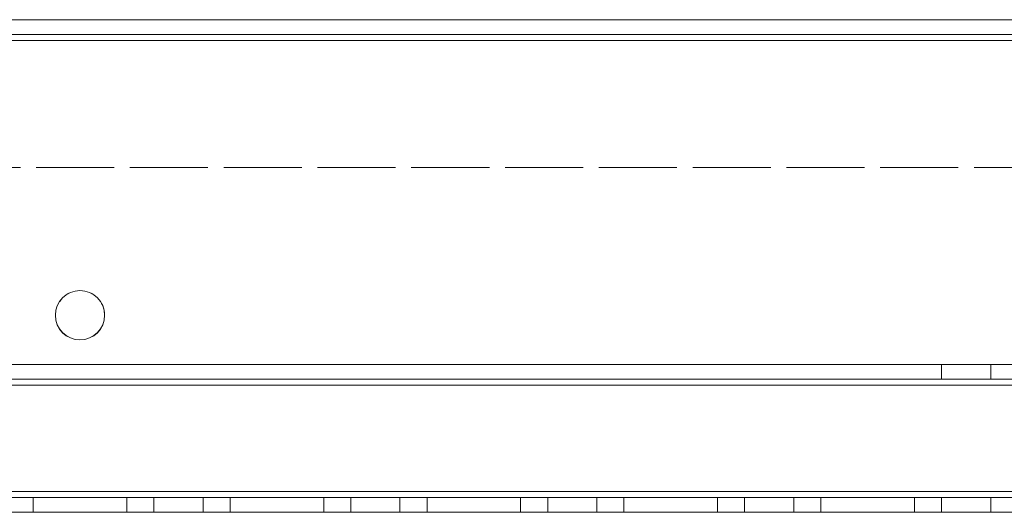
# Model space of a CAD drawing. Units: millimetres. Extents: x -3786 to 4614, y -3385 to 2555.
# Drawn here: x 467 to 567, y 66 to 116 of the extents above; entities that cross this region are included whole.
import ezdxf

# ---------------------------------------------------------------- set-up
doc = ezdxf.new("R2010")
doc.units = ezdxf.units.MM
doc.header["$LTSCALE"] = 5
doc.linetypes.add('HIDDEN', pattern=[1.905, 1.27, -0.635])

msp = doc.modelspace()

# ---------------------------------------------------------------- linework, layer by layer
at = {"color": 7, "linetype": 'Continuous', "lineweight": 18}
for p, q in [((410.123, 115.93, 76.717), (717.123, 115.93, 76.717)), ((717.123, 115.924, 76.717), (410.123, 115.924, 76.717)), ((677.123, 115.93, 76.717), (450.123, 115.93, 76.717)), ((450.123, 115.925, 76.717), (677.123, 115.925, 76.717)), ((717.123, 113.824, 76.717), (410.123, 113.824, 76.717)), ((717.123, 68.024, 76.717), (410.123, 68.024, 76.717)), ((715.123, 65.924, 76.717), (412.123, 65.924, 76.717))]:
    msp.add_line(p, q, dxfattribs=at)
at = {"color": 7, "linetype": 'HIDDEN', "lineweight": 18}
for p, q in [((717.123, 114.43, 76.717), (410.123, 114.43, 76.717)), ((410.123, 114.425, 76.717), (717.123, 114.425, 76.717)), ((450.123, 114.43, 76.717), (677.123, 114.43, 76.717)), ((677.123, 114.425, 76.717), (450.123, 114.425, 76.717)), ((410.123, 113.83, 76.717), (717.123, 113.83, 76.717)), ((717.123, 113.824, 76.717), (410.123, 113.824, 76.717)), ((450.123, 113.83, 76.717), (677.123, 113.83, 76.717)), ((677.123, 113.825, 76.717), (450.123, 113.825, 76.717)), ((450.123, 100.93, 76.717), (677.123, 100.93, 76.717)), ((677.123, 100.925, 76.717), (450.123, 100.925, 76.717)), ((717.123, 80.93, 76.717), (410.123, 80.93, 76.717)), ((410.123, 80.93, 76.717), (717.123, 80.93, 76.717)), ((717.123, 80.925, 76.717), (410.123, 80.925, 76.717)), ((410.123, 80.925, 76.717), (717.123, 80.925, 76.717)), ((561.123, 80.93, 76.717), (566.123, 80.93, 76.717)), ((561.123, 80.93, 76.717), (561.123, 80.925, 76.717)), ((561.123, 80.925, 76.717), (561.123, 79.425, 76.717)), ((566.123, 80.925, 76.717), (566.123, 80.93, 76.717)), ((566.123, 79.425, 76.717), (566.123, 80.925, 76.717)), ((410.123, 79.43, 76.717), (717.123, 79.43, 76.717)), ((410.123, 79.43, 76.717), (717.123, 79.43, 76.717)), ((717.123, 79.425, 76.717), (410.123, 79.425, 76.717)), ((717.123, 79.425, 76.717), (410.123, 79.425, 76.717)), ((717.123, 78.83, 76.717), (410.123, 78.83, 76.717)), ((410.123, 78.825, 76.717), (717.123, 78.825, 76.717)), ((717.123, 78.825, 76.717), (410.123, 78.825, 76.717)), ((717.123, 68.03, 76.717), (410.123, 68.03, 76.717)), ((410.123, 68.03, 76.717), (717.123, 68.03, 76.717)), ((717.123, 68.025, 76.717), (410.123, 68.025, 76.717)), ((410.123, 68.025, 76.717), (717.123, 68.025, 76.717)), ((717.123, 68.024, 76.717), (410.123, 68.024, 76.717)), ((717.123, 67.43, 76.717), (410.123, 67.43, 76.717)), ((717.123, 67.43, 76.717), (410.123, 67.43, 76.717)), ((410.123, 67.425, 76.717), (717.123, 67.425, 76.717)), ((410.123, 67.424, 76.717), (717.123, 67.424, 76.717)), ((468.873, 67.43, 76.717), (468.873, 67.43, 76.717)), ((478.373, 67.43, 76.717), (468.873, 67.43, 76.717)), ((468.873, 67.43, 76.717), (478.373, 67.43, 76.717)), ((468.873, 67.43, 76.717), (468.873, 67.425, 76.717)), ((468.873, 67.425, 76.717), (478.373, 67.425, 76.717)), ((468.873, 67.424, 76.717), (468.873, 67.425, 76.717)), ((478.373, 67.424, 76.717), (468.873, 67.424, 76.717)), ((468.873, 67.424, 76.717), (468.873, 65.924, 76.717)), ((478.373, 67.43, 76.717), (478.373, 67.43, 76.717)), ((478.373, 67.43, 76.717), (478.373, 67.425, 76.717)), ((478.373, 67.425, 76.717), (478.373, 67.424, 76.717)), ((478.373, 67.424, 76.717), (478.373, 65.924, 76.717)), ((481.123, 67.43, 76.717), (486.123, 67.43, 76.717)), ((481.123, 67.43, 76.717), (481.123, 67.425, 76.717)), ((481.123, 67.425, 76.717), (481.123, 65.925, 76.717)), ((486.123, 67.425, 76.717), (486.123, 67.43, 76.717)), ((486.123, 65.925, 76.717), (486.123, 67.425, 76.717)), ((488.873, 67.43, 76.717), (488.873, 67.43, 76.717)), ((498.373, 67.43, 76.717), (488.873, 67.43, 76.717)), ((488.873, 67.43, 76.717), (498.373, 67.43, 76.717)), ((488.873, 67.43, 76.717), (488.873, 67.425, 76.717)), ((488.873, 67.425, 76.717), (498.373, 67.425, 76.717)), ((488.873, 67.424, 76.717), (488.873, 67.425, 76.717)), ((498.373, 67.424, 76.717), (488.873, 67.424, 76.717)), ((488.873, 67.424, 76.717), (488.873, 65.924, 76.717)), ((498.373, 67.43, 76.717), (498.373, 67.43, 76.717)), ((498.373, 67.43, 76.717), (498.373, 67.425, 76.717)), ((498.373, 67.425, 76.717), (498.373, 67.424, 76.717)), ((498.373, 67.424, 76.717), (498.373, 65.924, 76.717)), ((501.123, 67.43, 76.717), (506.123, 67.43, 76.717)), ((501.123, 67.43, 76.717), (501.123, 67.425, 76.717)), ((501.123, 67.425, 76.717), (501.123, 65.925, 76.717)), ((506.123, 67.425, 76.717), (506.123, 67.43, 76.717)), ((506.123, 65.925, 76.717), (506.123, 67.425, 76.717)), ((508.873, 67.43, 76.717), (508.873, 67.43, 76.717)), ((518.373, 67.43, 76.717), (508.873, 67.43, 76.717)), ((508.873, 67.43, 76.717), (518.373, 67.43, 76.717)), ((508.873, 67.43, 76.717), (508.873, 67.425, 76.717)), ((508.873, 67.425, 76.717), (518.373, 67.425, 76.717)), ((508.873, 67.424, 76.717), (508.873, 67.425, 76.717)), ((518.373, 67.424, 76.717), (508.873, 67.424, 76.717)), ((508.873, 67.424, 76.717), (508.873, 65.924, 76.717)), ((518.373, 67.43, 76.717), (518.373, 67.43, 76.717)), ((518.373, 67.43, 76.717), (518.373, 67.425, 76.717)), ((518.373, 67.425, 76.717), (518.373, 67.424, 76.717)), ((518.373, 67.424, 76.717), (518.373, 65.924, 76.717)), ((521.123, 67.43, 76.717), (526.123, 67.43, 76.717)), ((521.123, 67.43, 76.717), (521.123, 67.425, 76.717)), ((521.123, 67.425, 76.717), (521.123, 65.925, 76.717)), ((526.123, 67.425, 76.717), (526.123, 67.43, 76.717)), ((526.123, 65.925, 76.717), (526.123, 67.425, 76.717)), ((528.873, 67.43, 76.717), (528.873, 67.43, 76.717)), ((538.373, 67.43, 76.717), (528.873, 67.43, 76.717)), ((528.873, 67.43, 76.717), (538.373, 67.43, 76.717)), ((528.873, 67.43, 76.717), (528.873, 67.425, 76.717)), ((528.873, 67.425, 76.717), (538.373, 67.425, 76.717)), ((528.873, 67.424, 76.717), (528.873, 67.425, 76.717)), ((538.373, 67.424, 76.717), (528.873, 67.424, 76.717)), ((528.873, 67.424, 76.717), (528.873, 65.924, 76.717)), ((538.373, 67.43, 76.717), (538.373, 67.43, 76.717)), ((538.373, 67.43, 76.717), (538.373, 67.425, 76.717)), ((538.373, 67.425, 76.717), (538.373, 67.424, 76.717)), ((538.373, 67.424, 76.717), (538.373, 65.924, 76.717)), ((541.123, 67.43, 76.717), (546.123, 67.43, 76.717)), ((541.123, 67.43, 76.717), (541.123, 67.425, 76.717)), ((541.123, 67.425, 76.717), (541.123, 65.925, 76.717)), ((546.123, 67.425, 76.717), (546.123, 67.43, 76.717)), ((546.123, 65.925, 76.717), (546.123, 67.425, 76.717)), ((548.873, 67.43, 76.717), (548.873, 67.43, 76.717)), ((558.373, 67.43, 76.717), (548.873, 67.43, 76.717)), ((548.873, 67.43, 76.717), (558.373, 67.43, 76.717)), ((548.873, 67.43, 76.717), (548.873, 67.425, 76.717)), ((548.873, 67.425, 76.717), (558.373, 67.425, 76.717)), ((548.873, 67.424, 76.717), (548.873, 67.425, 76.717)), ((558.373, 67.424, 76.717), (548.873, 67.424, 76.717)), ((548.873, 67.424, 76.717), (548.873, 65.924, 76.717)), ((558.373, 67.43, 76.717), (558.373, 67.43, 76.717)), ((558.373, 67.43, 76.717), (558.373, 67.425, 76.717)), ((558.373, 67.425, 76.717), (558.373, 67.424, 76.717)), ((558.373, 67.424, 76.717), (558.373, 65.924, 76.717)), ((561.123, 67.43, 76.717), (566.123, 67.43, 76.717)), ((561.123, 67.43, 76.717), (561.123, 67.425, 76.717)), ((561.123, 67.425, 76.717), (561.123, 65.925, 76.717)), ((566.123, 67.425, 76.717), (566.123, 67.43, 76.717)), ((566.123, 65.925, 76.717), (566.123, 67.425, 76.717)), ((410.123, 65.93, 76.717), (717.123, 65.93, 76.717)), ((717.123, 65.925, 76.717), (410.123, 65.925, 76.717)), ((412.123, 65.93, 76.717), (715.123, 65.93, 76.717)), ((478.373, 65.93, 76.717), (468.873, 65.93, 76.717)), ((468.873, 65.93, 76.717), (478.373, 65.93, 76.717)), ((468.873, 65.925, 76.717), (478.373, 65.925, 76.717)), ((478.373, 65.924, 76.717), (468.873, 65.924, 76.717)), ((481.123, 65.93, 76.717), (486.123, 65.93, 76.717)), ((486.123, 65.925, 76.717), (481.123, 65.925, 76.717)), ((498.373, 65.93, 76.717), (488.873, 65.93, 76.717)), ((488.873, 65.93, 76.717), (498.373, 65.93, 76.717)), ((488.873, 65.925, 76.717), (498.373, 65.925, 76.717)), ((498.373, 65.924, 76.717), (488.873, 65.924, 76.717)), ((501.123, 65.93, 76.717), (506.123, 65.93, 76.717)), ((506.123, 65.925, 76.717), (501.123, 65.925, 76.717)), ((518.373, 65.93, 76.717), (508.873, 65.93, 76.717)), ((508.873, 65.93, 76.717), (518.373, 65.93, 76.717)), ((508.873, 65.925, 76.717), (518.373, 65.925, 76.717)), ((518.373, 65.924, 76.717), (508.873, 65.924, 76.717)), ((521.123, 65.93, 76.717), (526.123, 65.93, 76.717)), ((526.123, 65.925, 76.717), (521.123, 65.925, 76.717)), ((538.373, 65.93, 76.717), (528.873, 65.93, 76.717)), ((528.873, 65.93, 76.717), (538.373, 65.93, 76.717)), ((528.873, 65.925, 76.717), (538.373, 65.925, 76.717)), ((538.373, 65.924, 76.717), (528.873, 65.924, 76.717)), ((541.123, 65.93, 76.717), (546.123, 65.93, 76.717)), ((546.123, 65.925, 76.717), (541.123, 65.925, 76.717)), ((558.373, 65.93, 76.717), (548.873, 65.93, 76.717)), ((548.873, 65.93, 76.717), (558.373, 65.93, 76.717)), ((548.873, 65.925, 76.717), (558.373, 65.925, 76.717)), ((558.373, 65.924, 76.717), (548.873, 65.924, 76.717)), ((561.123, 65.93, 76.717), (566.123, 65.93, 76.717)), ((566.123, 65.925, 76.717), (561.123, 65.925, 76.717))]:
    msp.add_line(p, q, dxfattribs=at)
at = {"color": 7, "linetype": 'HIDDEN', "lineweight": 18, "elevation": 76.717, "flags": 128}
for points in [[(563.623, 80.925), (562.666, 80.925), (561.855, 80.925), (561.313, 80.925), (561.123, 80.925), (561.313, 80.925), (561.855, 80.925), (562.666, 80.925), (563.623, 80.925), (564.58, 80.925), (565.391, 80.925), (565.933, 80.925), (566.123, 80.925), (565.933, 80.925), (565.391, 80.925), (564.58, 80.925), (563.623, 80.925)], [(563.623, 79.43), (564.58, 79.43), (565.391, 79.43), (565.933, 79.43), (566.123, 79.43), (565.933, 79.43), (565.391, 79.43), (564.58, 79.43), (563.623, 79.43), (562.666, 79.43), (561.855, 79.43), (561.313, 79.43), (561.123, 79.43), (561.313, 79.43), (561.855, 79.43), (562.666, 79.43), (563.623, 79.43)], [(563.623, 79.425), (562.666, 79.425), (561.855, 79.425), (561.313, 79.425), (561.123, 79.425), (561.313, 79.425), (561.855, 79.425), (562.666, 79.425), (563.623, 79.425), (564.58, 79.425), (565.391, 79.425), (565.933, 79.425), (566.123, 79.425), (565.933, 79.425), (565.391, 79.425), (564.58, 79.425), (563.623, 79.425)], [(483.623, 67.424), (482.666, 67.424), (481.855, 67.424), (481.313, 67.425), (481.123, 67.425), (481.313, 67.425), (481.855, 67.425), (482.666, 67.425), (483.623, 67.425), (484.58, 67.425), (485.391, 67.425), (485.933, 67.425), (486.123, 67.425), (485.933, 67.425), (485.391, 67.424), (484.58, 67.424), (483.623, 67.424)], [(503.623, 67.424), (502.666, 67.424), (501.855, 67.424), (501.313, 67.425), (501.123, 67.425), (501.313, 67.425), (501.855, 67.425), (502.666, 67.425), (503.623, 67.425), (504.58, 67.425), (505.391, 67.425), (505.933, 67.425), (506.123, 67.425), (505.933, 67.425), (505.391, 67.424), (504.58, 67.424), (503.623, 67.424)], [(523.623, 67.424), (522.666, 67.424), (521.855, 67.424), (521.313, 67.425), (521.123, 67.425), (521.313, 67.425), (521.855, 67.425), (522.666, 67.425), (523.623, 67.425), (524.58, 67.425), (525.391, 67.425), (525.933, 67.425), (526.123, 67.425), (525.933, 67.425), (525.391, 67.424), (524.58, 67.424), (523.623, 67.424)], [(543.623, 67.424), (542.666, 67.424), (541.855, 67.424), (541.313, 67.425), (541.123, 67.425), (541.313, 67.425), (541.855, 67.425), (542.666, 67.425), (543.623, 67.425), (544.58, 67.425), (545.391, 67.425), (545.933, 67.425), (546.123, 67.425), (545.933, 67.425), (545.391, 67.424), (544.58, 67.424), (543.623, 67.424)], [(563.623, 67.424), (562.666, 67.424), (561.855, 67.424), (561.313, 67.425), (561.123, 67.425), (561.313, 67.425), (561.855, 67.425), (562.666, 67.425), (563.623, 67.425), (564.58, 67.425), (565.391, 67.425), (565.933, 67.425), (566.123, 67.425), (565.933, 67.425), (565.391, 67.424), (564.58, 67.424), (563.623, 67.424)]]:
    msp.add_lwpolyline(points, dxfattribs=at)
at = {"color": 7, "linetype": 'Continuous', "lineweight": 18}
msp.add_circle((473.623, 85.924, 76.717), 2.5, dxfattribs=at)
at = {"color": 7, "linetype": 'HIDDEN', "lineweight": 18}
for centre in [(473.623, 85.93, 76.717), (473.623, 85.93, 76.717), (473.623, 85.924, 76.717)]:
    msp.add_arc(centre, 2.5, 0, 180, dxfattribs=at)
at = {"color": 7, "linetype": 'Continuous', "lineweight": 18}
for centre in [(473.623, 85.93, 76.717), (473.623, 85.93, 76.717), (473.623, 85.924, 76.717)]:
    msp.add_arc(centre, 2.5, 180, 0, dxfattribs=at)

doc.saveas('drawing.dxf')
